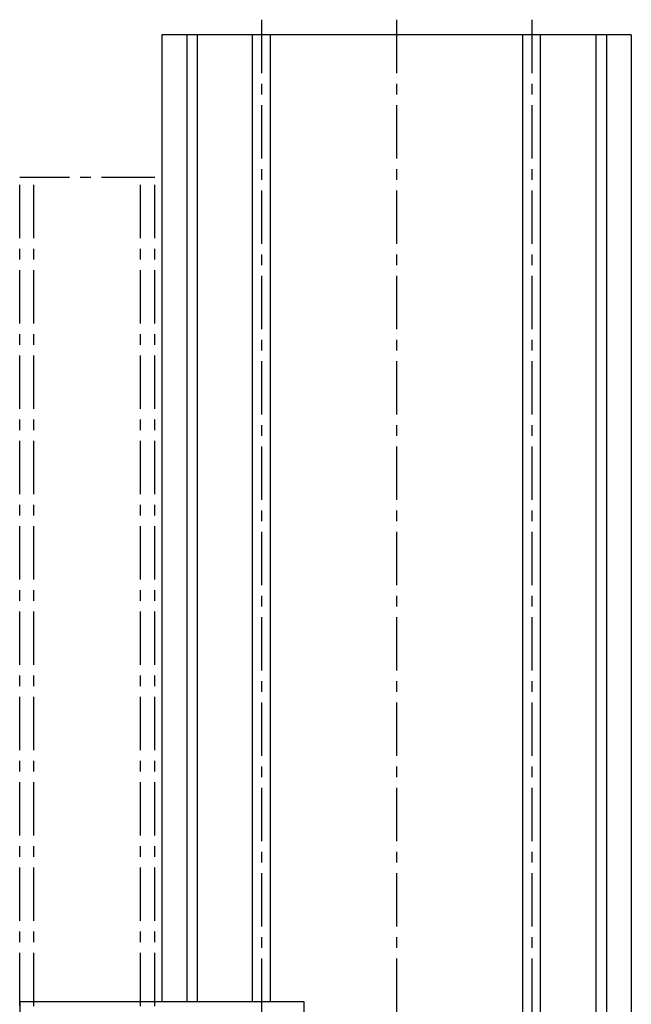
# Model space of a CAD drawing. Extents: x 7854 to 10828, y -1758 to 1359.
# Drawn here: x 8371 to 8801, y 655 to 1347 of the extents above; entities that cross this region are included whole.
import ezdxf

# ---------------------------------------------------------------- set-up
doc = ezdxf.new("R2010")
doc.units = 0
doc.header["$LTSCALE"] = 30
doc.linetypes.add('CENTER', pattern=[2, 1.25, -0.25, 0.25, -0.25])
doc.layers.add('ASSI', color=2, linetype='CENTER')
doc.layers.add('DISEGNO', color=7, linetype='CONTINUOUS')

msp = doc.modelspace()

# ---------------------------------------------------------------- linework, layer by layer
at = {"layer": 'ASSI'}
for p, q in [((8540.81, 1347.18), (8540.81, -552.85)), ((8635.81, 1347), (8635.81, -553.03)), ((8730.81, 1347.18), (8730.81, -552.85)), ((8370.81, 533.58), (8370.81, 1236.25)), ((8465.81, 1236.25), (8370.81, 1236.25)), ((8380.81, 533.58), (8380.81, 1236.25)), ((8455.81, 533.61), (8455.81, 1236.25)), ((8465.81, 533.61), (8465.81, 1236.25))]:
    msp.add_line(p, q, dxfattribs=at)
at = {"layer": 'DISEGNO'}
for p, q in [((8470.81, 1336.58), (8470.81, 656.52)), ((8800.81, 1336.58), (8470.81, 1336.58)), ((8488.31, 1336.58), (8488.31, 656.52)), ((8495.81, 656.52), (8495.81, 1336.58)), ((8534.56, 656.52), (8534.56, 1336.58)), ((8547.06, 656.52), (8547.06, 1336.58)), ((8724.56, -513.42), (8724.56, 1336.58)), ((8737.06, -513.42), (8737.06, 1336.58)), ((8775.81, 1336.58), (8775.81, -513.42)), ((8783.31, 1336.58), (8783.31, -513.42)), ((8800.81, 1336.58), (8800.81, 436.58)), ((8570.81, 656.52), (8370.81, 656.52)), ((8370.81, 656.52), (8370.81, 596.52)), ((8570.81, 596.52), (8570.81, 656.52))]:
    msp.add_line(p, q, dxfattribs=at)

doc.saveas('drawing.dxf')
